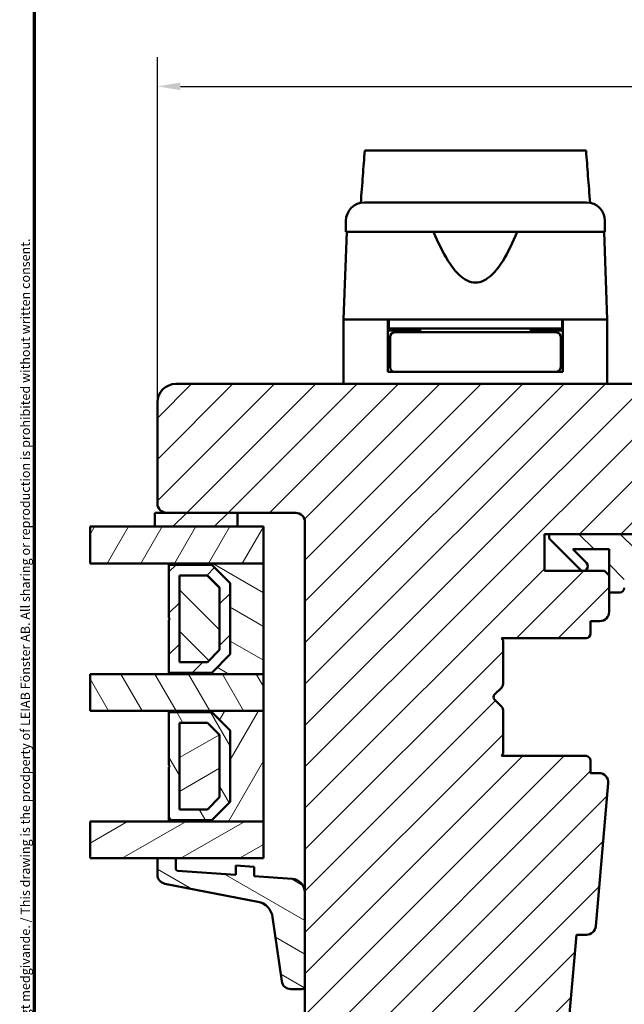
# Model space of a CAD drawing. Units: millimetres. Extents: x 13 to 821, y -287 to 287.
# Drawn here: x 13 to 79, y -229 to -122 of the extents above; entities that cross this region are included whole.
import ezdxf

# ---------------------------------------------------------------- set-up
doc = ezdxf.new("R2010")
doc.units = ezdxf.units.MM
for name, color, linetype, lineweight in [('Border (ISO)', 8, 'Continuous', 70), ('Break Line (ISO)', 7, 'Continuous', 50), ('Dimension (ISO)', 3, 'Continuous', 25), ('Hatch (ISO)', 8, 'Continuous', 18), ('Visible (ISO)', 7, 'Continuous', 50)]:
    doc.layers.add(name, color=color, linetype=linetype, lineweight=lineweight)
doc.styles.add('Note Text (ISO)', font='tahoma.ttf')
doc.dimstyles.new('Default (ISO)', dxfattribs={"dimtxt": 3.5, "dimasz": 2.5, "dimexe": 3.175, "dimexo": 0, "dimgap": 0.762, "dimtad": 1, "dimrnd": 1e-08, "dimtxsty": 'Note Text (ISO)', "dimcen": 0.09, "dimdle": 10, "dimclrd": 256, "dimclre": 256, "dimclrt": 256, "dimazin": 2, "dimtfac": 1.001486, "dimtmove": 0, "dimatfit": 3, "dimfxl": 1, "dimtolj": 1, "dimtzin": 0, "dimlwd": -1, "dimlwe": -1, "dimarcsym": 0})
pattern_1 = [(45, (6e-14, -297), (-2.245064, 2.245064), [])]
pattern_2 = [(135.0002, (6e-14, -297), (-2.245056, -2.24507), [])]
pattern_3 = [(60, (6e-14, -297), (-2.74963, 1.5875), [])]
pattern_4 = [(120.0002, (6e-14, -297), (-2.74963, -1.58751), [])]
pattern_5 = [(30, (6e-14, -297), (-1.5875, 2.74963), [])]
pattern_6 = [(150.0002, (6e-14, -297), (-1.58749, -2.74964), [])]

# ---------------------------------------------------------------- blocks, each defined once
blk = doc.blocks.new('Borders LEIAB A4 Border')
at = {"layer": 'Border (ISO)'}
blk.add_line((15, 10), (15, 287), dxfattribs=at)
at = {"layer": 'Border (ISO)', "color": 8, "true_color": 0x808080, "insert": (13.5, 10.5), "char_height": 1, "attachment_point": 1, "rotation": 90, "style": 'Note Text (ISO)'}
blk.add_mtext('\\fTahoma|b0|i0;\\H1.0000;Denna ritning tillhör LEIAB Fönster AB. All delning och kopiering är förbjuden utan skriftligt medgivande. / This drawing is the prodperty of LEIAB Fönster AB. All sharing or reproduction is prohibited without written consent.', dxfattribs=at)
blk = doc.blocks.new('*D41')
at = {"layer": 'Defpoints', "color": 0, "transparency": 16777216}
for p in [(187.34, -129.38), (28.34, -163.68), (187.34, -163.68)]:
    blk.add_point(p, dxfattribs=at)
at = {"layer": 'Dimension (ISO)', "transparency": 16777216}
for p, q in [((28.34, -163.68), (28.34, -126.2)), ((187.34, -163.68), (187.34, -126.2)), ((30.84, -129.38), (184.84, -129.38))]:
    blk.add_line(p, q, dxfattribs=at)
for points in [[(30.84, -128.96), (30.84, -129.79), (28.34, -129.38)], [(184.84, -128.96), (184.84, -129.79), (187.34, -129.38)]]:
    blk.add_solid(points, dxfattribs=at)
at = {"layer": 'Dimension (ISO)', "transparency": 16777216, "insert": (104.26, -124.97), "char_height": 3.5, "attachment_point": 1, "style": 'Note Text (ISO)'}
blk.add_mtext('\\A1;159', dxfattribs=at)

msp = doc.modelspace()

# ---------------------------------------------------------------- hatches: boundary and pattern name
at = {"layer": 'Hatch (ISO)'}
h = msp.add_hatch(dxfattribs=at)
h.set_pattern_fill('ANSI31', color=256, scale=25.4, style=0)
h.set_pattern_definition(pattern_1)
edge = h.paths.add_edge_path()
edge.add_line((95.339, -161.681), (30.339, -161.681))
edge.add_ellipse((30.339, -163.681), major_axis=(-2, 0), ratio=1, start_angle=270, end_angle=360)
edge.add_line((28.339, -163.681), (28.339, -174.681))
edge.add_ellipse((29.339, -174.681), major_axis=(0, -1), ratio=1, start_angle=270, end_angle=360)
edge.add_line((29.339, -175.681), (43.339, -175.681))
edge.add_ellipse((43.339, -176.681), major_axis=(1, 0), ratio=1, start_angle=0, end_angle=90, ccw=False)
edge.add_line((44.339, -176.681), (44.339, -237.181))
edge.add_line((44.339, -237.181), (44.839, -237.681))
edge.add_line((44.839, -237.681), (65.839, -237.681))
edge.add_line((65.839, -237.681), (66.339, -237.181))
edge.add_line((66.339, -237.181), (66.339, -235.181))
edge.add_line((66.339, -235.181), (71.397, -233.826))
edge.add_ellipse((70.879, -231.894), major_axis=(1.932, 0.518), ratio=1, start_angle=270, end_angle=340.00382)
edge.add_line((72.872, -232.068), (73.797, -221.481))
edge.add_line((73.797, -221.481), (74.889, -221.481))
edge.add_ellipse((74.889, -220.481), major_axis=(1, 0), ratio=1, start_angle=270, end_angle=355.00382)
edge.add_line((75.885, -220.568), (77.244, -205.018))
edge.add_ellipse((76.248, -204.931), major_axis=(0.087, 0.996), ratio=1, start_angle=270, end_angle=364.99618)
edge.add_line((76.248, -203.931), (75.339, -203.931))
edge.add_line((75.339, -203.931), (75.339, -202.581))
edge.add_ellipse((74.839, -202.581), major_axis=(0, 0.5), ratio=1, start_angle=270, end_angle=360)
edge.add_line((74.839, -202.081), (65.652, -202.081))
edge.add_line((65.652, -202.081), (65.839, -201.816))
edge.add_line((65.839, -201.816), (65.839, -197.088))
edge.add_ellipse((65.339, -197.088), major_axis=(0, 0.5), ratio=1, start_angle=270, end_angle=315)
edge.add_line((65.693, -196.735), (64.922, -195.964))
edge.add_ellipse((65.205, -195.681), major_axis=(-0.283, 0.283), ratio=1, start_angle=0, end_angle=90, ccw=False)
edge.add_line((64.922, -195.398), (65.693, -194.627))
edge.add_ellipse((65.339, -194.274), major_axis=(0.354, 0.354), ratio=1, start_angle=270, end_angle=315)
edge.add_line((65.839, -194.274), (65.839, -189.546))
edge.add_line((65.839, -189.546), (65.652, -189.281))
edge.add_line((65.652, -189.281), (74.839, -189.281))
edge.add_ellipse((74.839, -188.781), major_axis=(0.5, 0), ratio=1, start_angle=270, end_angle=360)
edge.add_line((75.339, -188.781), (75.339, -187.431))
edge.add_line((75.339, -187.431), (76.339, -187.431))
edge.add_ellipse((76.339, -186.431), major_axis=(1, 0), ratio=1, start_angle=270, end_angle=360)
edge.add_line((77.339, -186.431), (77.339, -182.481))
edge.add_line((77.339, -182.481), (76.839, -181.981))
edge.add_line((76.839, -181.981), (70.339, -181.981))
edge.add_line((70.339, -181.981), (70.339, -177.981))
edge.add_line((70.339, -177.981), (79.839, -177.981))
edge.add_ellipse((80.139, -177.981), major_axis=(0, 0.3), ratio=1, start_angle=0, end_angle=90, ccw=False)
edge.add_line((80.139, -177.681), (96.339, -177.681))
edge.add_ellipse((96.339, -176.681), major_axis=(1, 0), ratio=1, start_angle=270, end_angle=360)
edge.add_line((97.339, -176.681), (97.339, -163.681))
edge.add_ellipse((95.339, -163.681), major_axis=(0, 2), ratio=1, start_angle=270, end_angle=360)
h = msp.add_hatch(dxfattribs=at)
h.set_pattern_fill('ANSI31', color=256, scale=25.4, style=0)
h.set_pattern_definition(pattern_1)
h.paths.add_polyline_path([(37.039, -177.181), (37.039, -175.681), (29.339, -175.681), (28.039, -175.681), (28.039, -177.181)])
h = msp.add_hatch(dxfattribs=at)
h.set_pattern_fill('ANSI31', color=256, scale=25.4, angle=14.99998, style=0)
h.set_pattern_definition(pattern_3)
h.paths.add_polyline_path([(21.028, -181.181), (21.028, -177.181), (28.039, -177.181), (37.039, -177.181), (39.839, -177.181), (39.839, -181.181), (29.589, -181.181)])
h = msp.add_hatch(dxfattribs=at)
h.set_pattern_fill('ANSI31', color=256, scale=25.4, angle=90.00021, style=0)
h.set_pattern_definition(pattern_2)
edge = h.paths.add_edge_path()
edge.add_line((70.839, -177.981), (70.839, -178.481))
edge.add_line((70.839, -178.481), (74.193, -181.835))
edge.add_ellipse((74.546, -181.481), major_axis=(0.354, -0.354), ratio=1, start_angle=270, end_angle=450)
edge.add_line((74.9, -181.127), (73.403, -179.631))
edge.add_line((73.403, -179.631), (77.339, -179.631))
edge.add_line((77.339, -179.631), (77.339, -182.481))
edge.add_line((77.339, -182.481), (77.339, -184.331))
edge.add_line((77.339, -184.331), (78.489, -184.331))
edge.add_ellipse((78.489, -183.831), major_axis=(0.5, 0), ratio=1, start_angle=270, end_angle=360)
edge.add_line((78.989, -183.831), (78.989, -179.631))
edge.add_line((78.989, -179.631), (89.058, -179.631))
edge.add_ellipse((89.058, -180.131), major_axis=(0.5, 0), ratio=1, start_angle=35, end_angle=90, ccw=False)
edge.add_line((89.468, -179.844), (90.749, -181.673))
edge.add_ellipse((90.339, -181.96), major_axis=(0.287, -0.41), ratio=1, start_angle=0, end_angle=90, ccw=False)
edge.add_line((90.626, -182.37), (90.052, -182.771))
edge.add_ellipse((90.339, -183.181), major_axis=(-0.41, -0.287), ratio=1, start_angle=270, end_angle=415)
edge.add_line((90.339, -183.681), (91.539, -183.681))
edge.add_ellipse((91.539, -183.181), major_axis=(0.5, 0), ratio=1, start_angle=270, end_angle=315)
edge.add_line((91.893, -183.535), (95.546, -179.881))
edge.add_ellipse((94.839, -179.174), major_axis=(0.707, 0.707), ratio=1, start_angle=270, end_angle=315)
edge.add_line((95.839, -179.174), (95.839, -178.181))
edge.add_ellipse((95.339, -178.181), major_axis=(0, 0.5), ratio=1, start_angle=270, end_angle=360)
edge.add_line((95.339, -177.681), (95.186, -177.681))
edge.add_ellipse((94.286, -176.481), major_axis=(-1.2, -0.9), ratio=1, start_angle=53.1301, end_angle=90, ccw=False)
edge.add_line((94.286, -177.981), (79.839, -177.981))
edge.add_line((79.839, -177.981), (70.839, -177.981))
edge = h.paths.add_edge_path(flags=0)
edge.add_ellipse((92.217, -180.806), major_axis=(-0.354, -0.354), ratio=1, start_angle=350, end_angle=450)
edge.add_line((92.57, -181.16), (93.246, -180.485))
edge.add_ellipse((92.892, -180.131), major_axis=(0.5, 0), ratio=1, start_angle=315, end_angle=450)
edge.add_line((92.892, -179.631), (91.744, -179.631))
edge.add_ellipse((91.744, -180.131), major_axis=(-0.287, 0.41), ratio=1, start_angle=325, end_angle=450)
edge.add_line((91.334, -180.418), (91.807, -181.093))
h = msp.add_hatch(dxfattribs=at)
h.set_pattern_fill('ANSI31', color=256, scale=25.4, angle=105.00025, style=0)
h.set_pattern_definition(pattern_6)
h.paths.add_polyline_path([(29.589, -193.181), (39.839, -193.181), (39.839, -181.181), (29.589, -181.181), (29.589, -181.321), (34.239, -181.321), (36.239, -183.321), (36.239, -191.041), (34.239, -193.041), (29.589, -193.041)])
h = msp.add_hatch(dxfattribs=at)
h.set_pattern_fill('ANSI31', color=256, scale=25.4, style=0)
h.set_pattern_definition(pattern_1)
h.paths.add_polyline_path([(34.239, -193.041), (36.239, -191.041), (36.239, -183.321), (34.239, -181.321), (29.589, -181.321), (29.589, -187.081), (29.689, -187.181), (29.589, -187.281), (29.589, -193.041)])
h.paths.add_polyline_path([(30.739, -191.891), (30.739, -182.471), (33.763, -182.471), (35.089, -183.797), (35.089, -190.565), (33.763, -191.891)], flags=0)
h = msp.add_hatch(dxfattribs=at)
h.set_pattern_fill('ANSI31', color=256, scale=25.4, angle=90.00021, style=0)
h.set_pattern_definition(pattern_2)
h.paths.add_polyline_path([(30.739, -191.891), (33.763, -191.891), (35.089, -190.565), (35.089, -183.797), (33.763, -182.471), (30.739, -182.471)])
h = msp.add_hatch(dxfattribs=at)
h.set_pattern_fill('ANSI31', color=256, scale=25.4, angle=75.00018, style=0)
h.set_pattern_definition(pattern_4)
h.paths.add_polyline_path([(21.028, -197.181), (21.028, -193.181), (29.589, -193.181), (39.839, -193.181), (39.839, -197.181), (29.589, -197.181)])
h = msp.add_hatch(dxfattribs=at)
h.set_pattern_fill('ANSI31', color=256, scale=25.4, angle=14.99998, style=0)
h.set_pattern_definition(pattern_3)
h.paths.add_polyline_path([(29.589, -209.181), (39.839, -209.181), (39.839, -197.181), (29.589, -197.181), (29.589, -197.321), (34.239, -197.321), (36.239, -199.321), (36.239, -207.041), (34.239, -209.041), (29.589, -209.041)])
h = msp.add_hatch(dxfattribs=at)
h.set_pattern_fill('ANSI31', color=256, scale=25.4, angle=75.00018, style=0)
h.set_pattern_definition(pattern_4)
h.paths.add_polyline_path([(34.239, -209.041), (36.239, -207.041), (36.239, -199.321), (34.239, -197.321), (29.589, -197.321), (29.589, -203.081), (29.689, -203.181), (29.589, -203.281), (29.589, -209.041)])
h.paths.add_polyline_path([(30.739, -207.891), (30.739, -198.471), (33.763, -198.471), (35.089, -199.797), (35.089, -206.565), (33.763, -207.891)], flags=0)
h = msp.add_hatch(dxfattribs=at)
h.set_pattern_fill('ANSI31', color=256, scale=25.4, angle=-14.99998, style=0)
h.set_pattern_definition(pattern_5)
h.paths.add_polyline_path([(30.739, -207.891), (33.763, -207.891), (35.089, -206.565), (35.089, -199.797), (33.763, -198.471), (30.739, -198.471)])
h = msp.add_hatch(dxfattribs=at)
h.set_pattern_fill('ANSI31', color=256, scale=25.4, angle=-14.99998, style=0)
h.set_pattern_definition(pattern_5)
h.paths.add_polyline_path([(21.028, -213.181), (21.028, -209.181), (29.589, -209.181), (39.839, -209.181), (39.839, -213.181), (30.339, -213.181), (28.339, -213.181)])
h = msp.add_hatch(dxfattribs=at)
h.set_pattern_fill('ANSI31', color=256, scale=25.4, angle=105.00025, style=0)
h.set_pattern_definition(pattern_6)
edge = h.paths.add_edge_path()
edge.add_ellipse((30.539, -214.346), major_axis=(-0.2, 0.014), ratio=1, start_angle=4, end_angle=90)
edge.add_line((30.525, -214.546), (36.839, -214.987))
edge.add_line((36.839, -214.987), (36.839, -213.985))
edge.add_line((36.839, -213.985), (38.839, -214.125))
edge.add_line((38.839, -214.125), (38.839, -215.127))
edge.add_line((38.839, -215.127), (42.944, -215.414))
edge.add_ellipse((42.839, -216.91), major_axis=(0, 1.5), ratio=1, start_angle=270, end_angle=356, ccw=False)
edge.add_line((44.339, -216.91), (44.339, -227.093))
edge.add_ellipse((44.039, -227.093), major_axis=(0.3, 0), ratio=1, start_angle=270, end_angle=360, ccw=False)
edge.add_line((44.039, -227.393), (42.81, -227.393))
edge.add_ellipse((42.81, -226.393), major_axis=(0.14, -0.99), ratio=1, start_angle=270, end_angle=351.95575, ccw=False)
edge.add_line((41.82, -226.533), (40.838, -219.585))
edge.add_ellipse((38.858, -219.865), major_axis=(1.963, -0.381), ratio=1, start_angle=19.01683, end_angle=90)
edge.add_line((39.238, -217.902), (29.149, -215.946))
edge.add_ellipse((29.339, -214.964), major_axis=(0, -1), ratio=1, start_angle=270, end_angle=349.02742, ccw=False)
edge.add_line((28.339, -214.964), (28.339, -213.181))
edge.add_line((28.339, -213.181), (30.339, -213.181))
edge.add_line((30.339, -213.181), (30.339, -214.346))

# ---------------------------------------------------------------- linework, layer by layer
at = {"layer": 'Break Line (ISO)'}
for p, q in [((50.829, -136.345), (74.842, -136.345)), ((21.028, -181.181), (21.028, -177.181)), ((21.028, -197.181), (21.028, -193.181)), ((21.028, -213.181), (21.028, -209.181))]:
    msp.add_line(p, q, dxfattribs=at)
at = {"layer": 'Visible (ISO)'}
for p, q in [((48.789, -143.981), (48.789, -145.181)), ((76.889, -145.181), (76.889, -143.981)), ((48.871, -145.181), (48.539, -154.681)), ((76.889, -145.181), (48.789, -145.181)), ((77.139, -154.681), (76.807, -145.181)), ((53.339, -154.681), (48.539, -154.681)), ((48.539, -154.681), (48.539, -161.681)), ((56.04, -154.681), (48.539, -154.681)), ((53.339, -160.381), (53.339, -154.681)), ((53.439, -154.681), (53.439, -155.681)), ((69.639, -154.681), (56.04, -154.681)), ((77.139, -154.681), (69.639, -154.681)), ((72.239, -154.681), (72.239, -155.681)), ((77.139, -154.681), (72.339, -154.681)), ((72.339, -160.381), (72.339, -154.681)), ((77.139, -154.681), (77.139, -161.681)), ((53.439, -155.681), (53.339, -155.681)), ((56.839, -155.881), (53.339, -155.881)), ((72.239, -155.681), (53.439, -155.681)), ((55.339, -155.881), (55.339, -155.681)), ((56.839, -155.681), (56.839, -156.081)), ((68.839, -155.681), (68.839, -156.081)), ((72.339, -155.881), (68.839, -155.881)), ((70.339, -155.881), (70.339, -155.681)), ((72.339, -155.681), (72.239, -155.681)), ((53.589, -156.581), (53.589, -159.881)), ((56.955, -156.081), (54.089, -156.081)), ((68.724, -156.081), (56.955, -156.081)), ((71.589, -156.081), (68.724, -156.081)), ((72.089, -156.581), (72.089, -159.881)), ((53.589, -158.881), (53.339, -158.881)), ((72.339, -158.881), (72.089, -158.881)), ((54.089, -160.381), (53.339, -160.381)), ((54.089, -160.381), (56.955, -160.381)), ((56.955, -160.381), (68.724, -160.381)), ((68.724, -160.381), (71.589, -160.381)), ((72.339, -160.381), (71.589, -160.381)), ((95.339, -161.681), (30.339, -161.681)), ((28.339, -163.681), (28.339, -174.681)), ((37.039, -175.681), (28.039, -175.681)), ((28.039, -175.681), (28.039, -177.181)), ((29.339, -175.681), (43.339, -175.681)), ((37.039, -177.181), (37.039, -175.681)), ((39.839, -177.181), (21.028, -177.181)), ((28.039, -177.181), (37.039, -177.181)), ((39.839, -181.181), (39.839, -177.181)), ((44.339, -176.681), (44.339, -237.181)), ((70.339, -181.981), (70.339, -177.981)), ((70.339, -177.981), (79.839, -177.981)), ((70.839, -177.981), (70.839, -178.481)), ((94.286, -177.981), (70.839, -177.981)), ((70.839, -178.481), (74.193, -181.835)), ((74.9, -181.127), (73.403, -179.631)), ((73.403, -179.631), (77.339, -179.631)), ((77.339, -179.631), (77.339, -184.331)), ((21.028, -181.181), (39.839, -181.181)), ((39.839, -181.181), (29.589, -181.181)), ((29.589, -181.181), (29.589, -181.321)), ((29.589, -181.321), (34.239, -181.321)), ((34.239, -181.321), (29.589, -181.321)), ((29.589, -181.321), (29.589, -187.081)), ((34.239, -181.321), (36.239, -183.321)), ((36.239, -183.321), (34.239, -181.321)), ((39.839, -193.181), (39.839, -181.181)), ((30.739, -191.891), (30.739, -182.471)), ((30.739, -182.471), (33.763, -182.471)), ((33.763, -182.471), (30.739, -182.471)), ((30.739, -182.471), (30.739, -191.891)), ((33.763, -182.471), (35.089, -183.797)), ((35.089, -183.797), (33.763, -182.471)), ((76.839, -181.981), (70.339, -181.981)), ((77.339, -182.481), (76.839, -181.981)), ((77.339, -186.431), (77.339, -182.481)), ((35.089, -183.797), (35.089, -190.565)), ((35.089, -190.565), (35.089, -183.797)), ((36.239, -183.321), (36.239, -191.041)), ((36.239, -191.041), (36.239, -183.321)), ((77.339, -184.331), (78.489, -184.331)), ((29.589, -187.081), (29.689, -187.181)), ((29.689, -187.181), (29.589, -187.281)), ((29.589, -187.281), (29.589, -193.041)), ((75.339, -188.781), (75.339, -187.431)), ((75.339, -187.431), (76.339, -187.431)), ((65.839, -189.546), (65.652, -189.281)), ((65.652, -189.281), (74.839, -189.281)), ((65.839, -194.274), (65.839, -189.546)), ((35.089, -190.565), (33.763, -191.891)), ((33.763, -191.891), (35.089, -190.565)), ((36.239, -191.041), (34.239, -193.041)), ((34.239, -193.041), (36.239, -191.041)), ((33.763, -191.891), (30.739, -191.891)), ((30.739, -191.891), (33.763, -191.891)), ((39.839, -193.181), (21.028, -193.181)), ((34.239, -193.041), (29.589, -193.041)), ((29.589, -193.041), (29.589, -193.181)), ((29.589, -193.041), (34.239, -193.041)), ((29.589, -193.181), (39.839, -193.181)), ((39.839, -197.181), (39.839, -193.181)), ((64.922, -195.398), (65.693, -194.627)), ((65.693, -196.735), (64.922, -195.964)), ((21.028, -197.181), (39.839, -197.181)), ((39.839, -197.181), (29.589, -197.181)), ((29.589, -197.181), (29.589, -197.321)), ((29.589, -197.321), (34.239, -197.321)), ((34.239, -197.321), (29.589, -197.321)), ((29.589, -197.321), (29.589, -203.081)), ((34.239, -197.321), (36.239, -199.321)), ((36.239, -199.321), (34.239, -197.321)), ((39.839, -209.181), (39.839, -197.181)), ((65.839, -201.816), (65.839, -197.088)), ((30.739, -207.891), (30.739, -198.471)), ((30.739, -198.471), (33.763, -198.471)), ((33.763, -198.471), (30.739, -198.471)), ((30.739, -198.471), (30.739, -207.891)), ((33.763, -198.471), (35.089, -199.797)), ((35.089, -199.797), (33.763, -198.471)), ((35.089, -199.797), (35.089, -206.565)), ((35.089, -206.565), (35.089, -199.797)), ((36.239, -199.321), (36.239, -207.041)), ((36.239, -207.041), (36.239, -199.321)), ((65.652, -202.081), (65.839, -201.816)), ((29.589, -203.081), (29.689, -203.181)), ((74.839, -202.081), (65.652, -202.081)), ((75.339, -203.931), (75.339, -202.581)), ((29.689, -203.181), (29.589, -203.281)), ((29.589, -203.281), (29.589, -209.041)), ((76.248, -203.931), (75.339, -203.931)), ((75.885, -220.568), (77.244, -205.018)), ((35.089, -206.565), (33.763, -207.891)), ((33.763, -207.891), (35.089, -206.565)), ((36.239, -207.041), (34.239, -209.041)), ((34.239, -209.041), (36.239, -207.041)), ((33.763, -207.891), (30.739, -207.891)), ((30.739, -207.891), (33.763, -207.891)), ((39.839, -209.181), (21.028, -209.181)), ((34.239, -209.041), (29.589, -209.041)), ((29.589, -209.041), (29.589, -209.181)), ((29.589, -209.041), (34.239, -209.041)), ((29.589, -209.181), (39.839, -209.181)), ((39.839, -213.181), (39.839, -209.181)), ((21.028, -213.181), (39.839, -213.181)), ((30.339, -213.181), (28.339, -213.181)), ((28.339, -213.181), (28.339, -214.964)), ((30.339, -214.346), (30.339, -213.181)), ((36.839, -214.987), (30.525, -214.546)), ((38.839, -214.125), (36.839, -213.985)), ((36.839, -213.985), (36.839, -214.987)), ((38.839, -215.127), (38.839, -214.125)), ((42.944, -215.414), (38.839, -215.127)), ((29.149, -215.946), (39.238, -217.902)), ((44.339, -227.093), (44.339, -216.91)), ((40.838, -219.585), (41.82, -226.533)), ((72.872, -232.068), (73.797, -221.481)), ((73.797, -221.481), (74.889, -221.481)), ((42.81, -227.393), (44.039, -227.393))]:
    msp.add_line(p, q, dxfattribs=at)
for centre, radius, start, end in [((50.789, -143.981), 2, 90, 180), ((74.889, -143.981), 2, 0, 90), ((54.089, -156.581), 0.5, 90, 180), ((71.589, -156.581), 0.5, 0, 90), ((54.089, -159.881), 0.5, 180, 270), ((71.589, -159.881), 0.5, 270, 0), ((30.339, -163.681), 2, 90, 180), ((29.339, -174.681), 1, 180, 270), ((43.339, -176.681), 1, 0, 90), ((74.546, -181.481), 0.5, 225, 45), ((78.489, -183.831), 0.5, 270, 0), ((76.339, -186.431), 1, 270, 0), ((74.839, -188.781), 0.5, 270, 0), ((65.339, -194.274), 0.5, 315, 0), ((65.205, -195.681), 0.4, 135, 225), ((65.339, -197.088), 0.5, 0, 45), ((74.839, -202.581), 0.5, 0, 90), ((76.248, -204.931), 1, 355.00382, 90), ((30.539, -214.346), 0.2, 180, 266), ((29.339, -214.964), 1, 180, 259.02742), ((42.839, -216.91), 1.5, 0, 86), ((38.858, -219.865), 2, 8.04425, 79.02742), ((74.889, -220.481), 1, 270, 355.00382), ((42.81, -226.393), 1, 188.04425, 270), ((44.039, -227.093), 0.3, 270, 0)]:
    msp.add_arc(centre, radius, start, end, dxfattribs=at)
for points, knots in [([(50.404, -142.018), (50.478, -141.032), (50.552, -140.048), (50.693, -138.169), (50.761, -137.256), (50.829, -136.345)], [0.30066342, 0.30066342, 0.30066342, 0.30066342, 0.59767146, 0.59767146, 0.87439624, 0.87439624, 0.87439624, 0.87439624]), ([(74.842, -136.345), (74.911, -137.26), (74.981, -138.176), (75.123, -140.055), (75.197, -141.035), (75.272, -142.018)], [3.37964434, 3.37964434, 3.37964434, 3.37964434, 3.73510501, 3.73510501, 4.11364467, 4.11364467, 4.11364467, 4.11364467]), ([(50.789, -141.981), (50.789, -141.981), (50.83, -141.981), (50.91, -141.981), (50.989, -141.981), (51.107, -141.981), (51.264, -141.981), (51.266, -141.981), (51.268, -141.981), (51.271, -141.981), (51.459, -141.981), (51.7, -141.981), (51.994, -141.981), (51.998, -141.981), (52.003, -141.981), (52.008, -141.981), (52.337, -141.981), (52.727, -141.981), (53.178, -141.981), (53.185, -141.981), (53.191, -141.981), (53.199, -141.981), (53.69, -141.981), (54.243, -141.981), (54.856, -141.981), (54.876, -141.981), (54.894, -141.981), (54.916, -141.981), (55.585, -141.981), (56.311, -141.981), (57.093, -141.981), (57.118, -141.981), (57.142, -141.981), (57.169, -141.981), (57.973, -141.981), (58.816, -141.981), (59.696, -141.981), (59.755, -141.981), (59.812, -141.981), (59.873, -141.981), (60.846, -141.981), (61.836, -141.981), (62.839, -141.981), (63.78, -141.981), (64.708, -141.981), (65.623, -141.981), (65.684, -141.981), (65.746, -141.981), (65.805, -141.981), (66.719, -141.981), (67.594, -141.981), (68.429, -141.981), (68.456, -141.981), (68.484, -141.981), (68.51, -141.981), (69.307, -141.981), (70.047, -141.981), (70.73, -141.981), (70.741, -141.981), (70.753, -141.981), (70.762, -141.981), (71.389, -141.981), (71.953, -141.981), (72.455, -141.981), (72.463, -141.981), (72.472, -141.981), (72.479, -141.981), (72.931, -141.981), (73.323, -141.981), (73.655, -141.981), (73.66, -141.981), (73.666, -141.981), (73.671, -141.981), (73.965, -141.981), (74.208, -141.981), (74.398, -141.981), (74.401, -141.981), (74.405, -141.981), (74.407, -141.981), (74.728, -141.981), (74.889, -141.981), (74.889, -141.981)], [0, 0, 0, 0, 0.0625, 0.0625, 0.0625, 0.1240234, 0.1240234, 0.1240234, 0.125, 0.125, 0.125, 0.1865234, 0.1865234, 0.1865234, 0.1875, 0.1875, 0.1875, 0.2490234, 0.2490234, 0.2490234, 0.25, 0.25, 0.25, 0.3105469, 0.3105469, 0.3105469, 0.3125, 0.3125, 0.3125, 0.3730469, 0.3730469, 0.3730469, 0.375, 0.375, 0.375, 0.4335937, 0.4335937, 0.4335937, 0.4375, 0.4375, 0.4375, 0.5, 0.5, 0.5, 0.5585937, 0.5585937, 0.5585937, 0.5625, 0.5625, 0.5625, 0.6230469, 0.6230469, 0.6230469, 0.625, 0.625, 0.625, 0.6865234, 0.6865234, 0.6865234, 0.6875, 0.6875, 0.6875, 0.7490234, 0.7490234, 0.7490234, 0.75, 0.75, 0.75, 0.8115234, 0.8115234, 0.8115234, 0.8125, 0.8125, 0.8125, 0.8740234, 0.8740234, 0.8740234, 0.875, 0.875, 0.875, 1, 1, 1, 1]), ([(67.372, -145.181), (66.912, -146.299), (66.409, -147.369), (65.448, -148.889), (65.026, -149.462), (64.291, -150.131), (64.03, -150.322), (63.468, -150.596), (63.168, -150.681), (62.511, -150.681), (62.211, -150.596), (61.649, -150.322), (61.387, -150.131), (60.652, -149.462), (60.23, -148.889), (59.27, -147.369), (58.766, -146.299), (58.306, -145.181)], [-2.5786026, -2.5786026, -2.5786026, -2.5786026, -2.2306755, -2.2306755, -2.0336177, -2.0336177, -1.9350888, -1.9350888, -1.8365599, -1.8365599, -1.738031, -1.738031, -1.6395021, -1.6395021, -1.4424443, -1.4424443, -1.0945171, -1.0945171, -1.0945171, -1.0945171])]:
    msp.add_open_spline(points, degree=3, knots=knots, dxfattribs=at)

# ---------------------------------------------------------------- block references
msp.add_blockref('Borders LEIAB A4 Border', (0, -297))

# ---------------------------------------------------------------- dimensions: what is measured, and where the dimension line sits
at = {"layer": 'Dimension (ISO)'}
dim = msp.add_linear_dim(base=(187.339, -129.376), p1=(28.339, -163.681), p2=(187.339, -163.681), angle=180, dimstyle='Default (ISO)', override={"dimgap": 0.762, "dimdec": 2, "dimtol": 0, "dimlim": 0, "dimtp": 0, "dimtm": 0, "dimtdec": 2, "dimtofl": 0, "dimatfit": 1}, dxfattribs=at)
dim.commit()
dim.dimension.update_dxf_attribs({"geometry": '*D41', "text_midpoint": (107.839, -129.376), "dimtype": 160})

doc.saveas('drawing.dxf')
